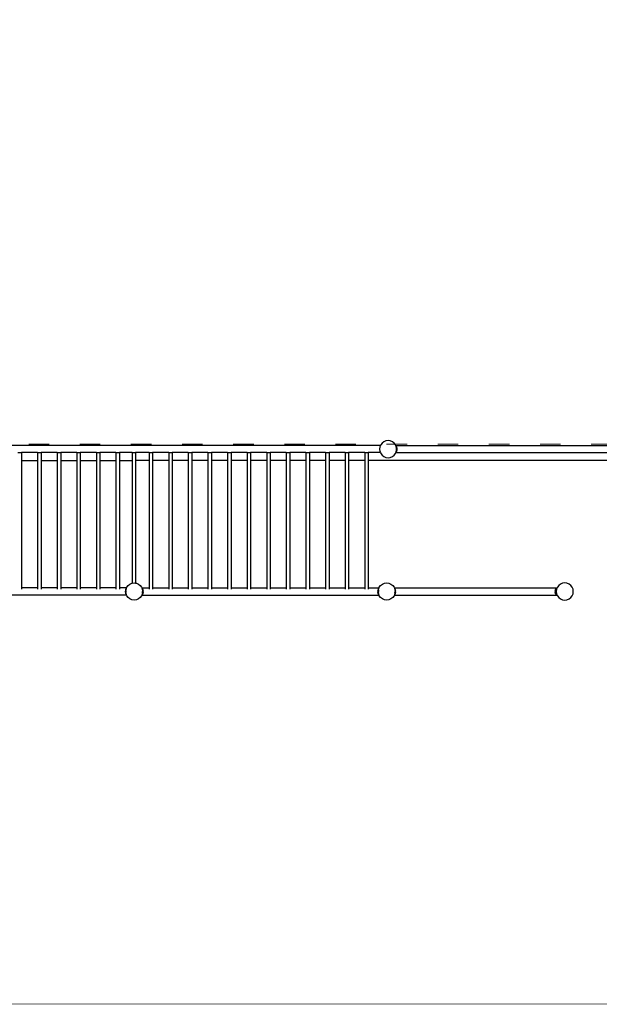
# Model space of a CAD drawing. Units: millimetres. Extents: x -11409 to 10600, y -16535 to 14169.
# Drawn here: x -421 to 2979, y -15035 to -9256 of the extents above; entities that cross this region are included whole.
import ezdxf

# ---------------------------------------------------------------- set-up
doc = ezdxf.new("R2010")
doc.units = ezdxf.units.MM
doc.linetypes.add('ACAD_ISO03W100', pattern=[30, 12, -18])
doc.layers.add('InterSystem - drawing', color=7, linetype='Continuous')
doc.layers.add('InterSystem-description', color=7, linetype='Continuous', lineweight=13)

# ---------------------------------------------------------------- blocks, each defined once
blk = doc.blocks.new('layout_A3')
at = {"layer": 'InterSystem-description'}
blk.add_lwpolyline([(9495.6, -13851.5), (-4.4, -13850), (0, 0), (9500, -1.5)], close=True, dxfattribs=at)

msp = doc.modelspace()

# ---------------------------------------------------------------- linework, layer by layer
for p, q in [((1727.2, -11728.1), (1715.1, -11733.1)), ((1740.1, -11726.4), (1727.2, -11728.1)), ((1753.1, -11728.1), (1740.1, -11726.4)), ((1765.1, -11733.1), (1753.1, -11728.1)), ((1695.1, -11755.5), (-1173.3, -11755.5)), ((1691.8, -11763.4), (1690.1, -11776.4)), ((1690.1, -11776.4), (1691.8, -11789.3)), ((1695.1, -11755.5), (1691.8, -11763.4)), ((1696.8, -11751.4), (1695.1, -11755.5)), ((1704.8, -11741), (1696.8, -11751.4)), ((1715.1, -11733.1), (1704.8, -11741)), ((1775.5, -11741), (1765.1, -11733.1)), ((1783.4, -11751.4), (1775.5, -11741)), ((1785, -11755.3), (1783.4, -11751.4)), ((1785, -11755.3), (1785.3, -11755.3)), ((1785.1, -11755.4), (1785, -11755.3)), ((1785.1, -11755.4), (1785.3, -11755.3)), ((1785.6, -11756.5), (1785.1, -11755.4)), ((1785.3, -11755.3), (1785.5, -11755.1)), ((1785.3, -11755.3), (1785.7, -11755.3)), ((1785.7, -11755.3), (1785.5, -11755.1)), ((1786.5, -11756.3), (1785.6, -11756.5)), ((1785.7, -11757), (1785.6, -11756.5)), ((1786.5, -11756.3), (1785.7, -11755.3)), ((1785.7, -11755.3), (3332.5, -11755.3)), ((1786.5, -11756.3), (1785.7, -11757)), ((1786.7, -11759.2), (1785.7, -11757)), ((1788.9, -11759.9), (1786.5, -11756.3)), ((1788.9, -11759.9), (1786.7, -11759.2)), ((1787.5, -11761.2), (1786.7, -11759.2)), ((1788.9, -11759.9), (1787.5, -11761.2)), ((1788.4, -11763.4), (1787.5, -11761.2)), ((1788.4, -11763.5), (1788.4, -11763.4)), ((1791.6, -11765.9), (1788.4, -11763.5)), ((1789, -11768.2), (1788.4, -11763.5)), ((1788.4, -11789.2), (1789, -11784.5)), ((1788.4, -11789.2), (1791.6, -11786.8)), ((1791.6, -11765.9), (1788.9, -11759.9)), ((1788.9, -11792.8), (1791.6, -11786.8)), ((1791.6, -11765.9), (1789, -11768.2)), ((1789.1, -11768.3), (1789, -11768.2)), ((1789, -11784.5), (1789.1, -11784.4)), ((1789, -11784.5), (1791.6, -11786.8)), ((1793.2, -11773.3), (1789.1, -11768.3)), ((1789.5, -11771.5), (1789.1, -11768.3)), ((1789.1, -11784.4), (1793.2, -11779.4)), ((1789.1, -11784.4), (1789.5, -11781.2)), ((1790.1, -11775.9), (1789.5, -11771.5)), ((1790.1, -11776.4), (1789.5, -11771.5)), ((1789.5, -11781.2), (1790.1, -11776.4)), ((1789.5, -11781.2), (1790.1, -11776.8)), ((1790.1, -11775.9), (1793.2, -11773.3)), ((1790.1, -11776.4), (1790.1, -11775.9)), ((1790.1, -11776.8), (1790.1, -11776.4)), ((1793.2, -11779.4), (1790.1, -11776.8)), ((1793.2, -11773.3), (1791.6, -11765.9)), ((1791.6, -11786.8), (1793.2, -11779.4)), ((1793.2, -11779.4), (1793.2, -11773.3)), ((-431.3, -11796.9), (-410.6, -11796.9)), ((-410.6, -11795.3), (-410.6, -11796.9)), ((-316.3, -11796.9), (-410.6, -11796.9)), ((-410.6, -11796.9), (-410.6, -11843.2)), ((-410.6, -11843.2), (-316.3, -11843.2)), ((-410.6, -11843.2), (-410.6, -12591.2)), ((-316.3, -11795.3), (-316.3, -11796.9)), ((-316.3, -11796.9), (-316.3, -11843.2)), ((-316.3, -11796.9), (-295.6, -11796.9)), ((-316.3, -11843.2), (-316.3, -12591.2)), ((-295.6, -11795.3), (-295.6, -11796.9)), ((-201.3, -11796.9), (-295.6, -11796.9)), ((-295.6, -11796.9), (-295.6, -11843.2)), ((-295.6, -11843.2), (-201.3, -11843.2)), ((-295.6, -11843.2), (-295.6, -12591.2)), ((-201.3, -11795.3), (-201.3, -11796.9)), ((-201.3, -11796.9), (-201.3, -11843.2)), ((-201.3, -11796.9), (-180.6, -11796.9)), ((-201.3, -11843.2), (-201.3, -12591.2)), ((-180.6, -11795.3), (-180.6, -11796.9)), ((-86.3, -11796.9), (-180.6, -11796.9)), ((-180.6, -11796.9), (-180.6, -11843.2)), ((-180.6, -11843.2), (-86.3, -11843.2)), ((-180.6, -11843.2), (-180.6, -12591.2)), ((-86.3, -11795.3), (-86.3, -11796.9)), ((-86.3, -11796.9), (-86.3, -11843.2)), ((-86.3, -11796.9), (-65.6, -11796.9)), ((-86.3, -11843.2), (-86.3, -12591.2)), ((-65.6, -11795.3), (-65.6, -11796.9)), ((28.7, -11796.9), (-65.6, -11796.9)), ((-65.6, -11796.9), (-65.6, -11843.2)), ((-65.6, -11843.2), (28.7, -11843.2)), ((-65.6, -11843.2), (-65.6, -12591.2)), ((28.7, -11795.3), (28.7, -11796.9)), ((28.7, -11796.9), (28.7, -11843.2)), ((28.7, -11796.9), (49.4, -11796.9)), ((28.7, -11843.2), (28.7, -12591.2)), ((49.4, -11795.3), (49.4, -11796.9)), ((143.7, -11796.9), (49.4, -11796.9)), ((49.4, -11796.9), (49.4, -11843.2)), ((49.4, -11843.2), (143.7, -11843.2)), ((49.4, -11843.2), (49.4, -12591.2)), ((143.7, -11795.3), (143.7, -11796.9)), ((143.7, -11796.9), (143.7, -11843.2)), ((143.7, -11796.9), (164.4, -11796.9)), ((143.7, -11843.2), (143.7, -12591.2)), ((164.4, -11795.3), (164.4, -11796.9)), ((237.9, -11796.9), (164.4, -11796.9)), ((164.4, -11796.9), (164.4, -11843.2)), ((164.4, -11843.2), (237.9, -11843.2)), ((164.4, -11843.2), (164.4, -12591.2)), ((237.9, -11795.3), (237.9, -11796.9)), ((237.9, -11796.9), (237.9, -11843.2)), ((237.9, -11796.9), (258.6, -11796.9)), ((237.9, -11843.2), (237.9, -12563.5)), ((258.6, -11795.3), (258.6, -11796.9)), ((338, -11796.9), (258.6, -11796.9)), ((258.6, -11796.9), (258.6, -11843.2)), ((338, -11843.2), (258.6, -11843.2)), ((258.6, -11843.2), (258.6, -12562.9)), ((338, -11795.3), (338, -11796.9)), ((338, -11796.9), (338, -11843.2)), ((338, -11796.9), (358.7, -11796.9)), ((338, -11843.2), (338, -12591.2)), ((358.7, -11795.3), (358.7, -11796.9)), ((453, -11796.9), (358.7, -11796.9)), ((358.7, -11796.9), (358.7, -11843.2)), ((453, -11843.2), (358.7, -11843.2)), ((358.7, -11843.2), (358.7, -12591.2)), ((453, -11795.3), (453, -11796.9)), ((453, -11796.9), (453, -11843.2)), ((453, -11796.9), (473.7, -11796.9)), ((453, -11843.2), (453, -12591.2)), ((473.7, -11795.3), (473.7, -11796.9)), ((568, -11796.9), (473.7, -11796.9)), ((473.7, -11796.9), (473.7, -11843.2)), ((568, -11843.2), (473.7, -11843.2)), ((473.7, -11843.2), (473.7, -12591.2)), ((568, -11795.3), (568, -11796.9)), ((568, -11796.9), (568, -11843.2)), ((568, -11796.9), (588.7, -11796.9)), ((568, -11843.2), (568, -12591.2)), ((588.7, -11795.3), (588.7, -11796.9)), ((683, -11796.9), (588.7, -11796.9)), ((588.7, -11796.9), (588.7, -11843.2)), ((683, -11843.2), (588.7, -11843.2)), ((588.7, -11843.2), (588.7, -12591.2)), ((683, -11795.3), (683, -11796.9)), ((683, -11796.9), (683, -11843.2)), ((683, -11796.9), (703.7, -11796.9)), ((683, -11843.2), (683, -12591.2)), ((703.7, -11795.3), (703.7, -11796.9)), ((798, -11796.9), (703.7, -11796.9)), ((703.7, -11796.9), (703.7, -11843.2)), ((798, -11843.2), (703.7, -11843.2)), ((703.7, -11843.2), (703.7, -12591.2)), ((798, -11795.3), (798, -11796.9)), ((798, -11796.9), (798, -11843.2)), ((798, -11796.9), (818.7, -11796.9)), ((798, -11843.2), (798, -12591.2)), ((818.7, -11795.3), (818.7, -11796.9)), ((913, -11796.9), (818.7, -11796.9)), ((818.7, -11796.9), (818.7, -11843.2)), ((913, -11843.2), (818.7, -11843.2)), ((818.7, -11843.2), (818.7, -12591.2)), ((913, -11795.3), (913, -11796.9)), ((913, -11796.9), (913, -11843.2)), ((913, -11796.9), (933.7, -11796.9)), ((913, -11843.2), (913, -12591.2)), ((933.7, -11795.3), (933.7, -11796.9)), ((1028, -11796.9), (933.7, -11796.9)), ((933.7, -11796.9), (933.7, -11843.2)), ((1028, -11843.2), (933.7, -11843.2)), ((933.7, -11843.2), (933.7, -12591.2)), ((1028, -11795.3), (1028, -11796.9)), ((1028, -11796.9), (1028, -11843.2)), ((1028, -11796.9), (1048.7, -11796.9)), ((1028, -11843.2), (1028, -12591.2)), ((1048.7, -11795.3), (1048.7, -11796.9)), ((1143, -11796.9), (1048.7, -11796.9)), ((1048.7, -11796.9), (1048.7, -11843.2)), ((1143, -11843.2), (1048.7, -11843.2)), ((1048.7, -11843.2), (1048.7, -12591.2)), ((1143, -11795.3), (1143, -11796.9)), ((1143, -11796.9), (1143, -11843.2)), ((1143, -11796.9), (1163.7, -11796.9)), ((1143, -11843.2), (1143, -12591.2)), ((1163.7, -11795.3), (1163.7, -11796.9)), ((1258, -11796.9), (1163.7, -11796.9)), ((1163.7, -11796.9), (1163.7, -11843.2)), ((1258, -11843.2), (1163.7, -11843.2)), ((1163.7, -11843.2), (1163.7, -12591.2)), ((1258, -11795.3), (1258, -11796.9)), ((1258, -11796.9), (1258, -11843.2)), ((1258, -11796.9), (1278.7, -11796.9)), ((1258, -11843.2), (1258, -12591.2)), ((1278.7, -11795.3), (1278.7, -11796.9)), ((1373, -11796.9), (1278.7, -11796.9)), ((1278.7, -11796.9), (1278.7, -11843.2)), ((1373, -11843.2), (1278.7, -11843.2)), ((1278.7, -11843.2), (1278.7, -12591.2)), ((1373, -11795.3), (1373, -11796.9)), ((1373, -11796.9), (1373, -11843.2)), ((1373, -11796.9), (1393.7, -11796.9)), ((1373, -11843.2), (1373, -12591.2)), ((1393.7, -11795.3), (1393.7, -11796.9)), ((1488, -11796.9), (1393.7, -11796.9)), ((1393.7, -11796.9), (1393.7, -11843.2)), ((1488, -11843.2), (1393.7, -11843.2)), ((1393.7, -11843.2), (1393.7, -12591.2)), ((1488, -11795.3), (1488, -11796.9)), ((1488, -11796.9), (1488, -11843.2)), ((1488, -11796.9), (1508.7, -11796.9)), ((1488, -11843.2), (1488, -12591.2)), ((1508.7, -11795.3), (1508.7, -11796.9)), ((1603, -11796.9), (1508.7, -11796.9)), ((1508.7, -11796.9), (1508.7, -11843.2)), ((1603, -11843.2), (1508.7, -11843.2)), ((1508.7, -11843.2), (1508.7, -12591.2)), ((1603, -11795.3), (1603, -11796.9)), ((1603, -11796.9), (1603, -11843.2)), ((1603, -11796.9), (1623.7, -11796.9)), ((1603, -11843.2), (1603, -12591.2)), ((1623.7, -11795.3), (1623.7, -11796.9)), ((1695, -11796.9), (1623.7, -11796.9)), ((1623.7, -11796.9), (1623.7, -11843.2)), ((5690.8, -11843.2), (1623.7, -11843.2)), ((1623.7, -11843.2), (1623.7, -12591.2)), ((1691.8, -11789.3), (1695, -11796.9)), ((1695, -11796.9), (1696.8, -11801.4)), ((1696.8, -11801.4), (1704.8, -11811.7)), ((1704.8, -11811.7), (1715.1, -11819.7)), ((1715.1, -11819.7), (1727.2, -11824.6)), ((1727.2, -11824.6), (1740.1, -11826.4)), ((1740.1, -11826.4), (1753.1, -11824.6)), ((1753.1, -11824.6), (1765.1, -11819.7)), ((1765.1, -11819.7), (1775.5, -11811.7)), ((1775.5, -11811.7), (1783.4, -11801.4)), ((1783.4, -11801.4), (1785.1, -11797.3)), ((1785.1, -11797.3), (1785.4, -11796.6)), ((1785.5, -11797.6), (1785.1, -11797.3)), ((1785.4, -11796.6), (1785.6, -11796.2)), ((1785.4, -11796.6), (1786.4, -11796.6)), ((1786.4, -11796.6), (1785.5, -11797.6)), ((1785.6, -11796.2), (1785.7, -11795.7)), ((1786.5, -11796.4), (1785.6, -11796.2)), ((1785.7, -11795.7), (1786.7, -11793.5)), ((1785.7, -11795.7), (1786.5, -11796.4)), ((1786.5, -11796.4), (1786.4, -11796.6)), ((1786.4, -11796.6), (3327.5, -11796.6)), ((1786.5, -11796.4), (1788.9, -11792.8)), ((1786.7, -11793.5), (1787.5, -11791.5)), ((1786.7, -11793.5), (1788.9, -11792.8)), ((1787.5, -11791.5), (1788.4, -11789.3)), ((1787.5, -11791.5), (1788.9, -11792.8)), ((1788.4, -11789.3), (1788.4, -11789.2)), ((-316.3, -12591.2), (-410.6, -12591.2)), ((-410.6, -12591.2), (-410.6, -12591.2)), ((-410.6, -12592.7), (-410.6, -12597.2)), ((-316.3, -12591.2), (-316.3, -12591.2)), ((-316.3, -12592.7), (-316.3, -12597.2)), ((-201.3, -12591.2), (-295.6, -12591.2)), ((-295.6, -12591.2), (-295.6, -12591.2)), ((-295.6, -12592.7), (-295.6, -12597.2)), ((-201.3, -12591.2), (-201.3, -12591.2)), ((-201.3, -12592.7), (-201.3, -12597.2)), ((-86.3, -12591.2), (-180.6, -12591.2)), ((-180.6, -12591.2), (-180.6, -12591.2)), ((-180.6, -12592.7), (-180.6, -12597.2)), ((-86.3, -12591.2), (-86.3, -12591.2)), ((-86.3, -12592.7), (-86.3, -12597.2)), ((28.7, -12591.2), (-65.6, -12591.2)), ((-65.6, -12591.2), (-65.6, -12591.2)), ((-65.6, -12592.7), (-65.6, -12597.2)), ((28.7, -12591.2), (28.7, -12591.2)), ((28.7, -12592.7), (28.7, -12597.2)), ((143.7, -12591.2), (49.4, -12591.2)), ((49.4, -12591.2), (49.4, -12591.2)), ((49.4, -12592.7), (49.4, -12597.2)), ((143.7, -12591.2), (143.7, -12591.2)), ((143.7, -12592.7), (143.7, -12597.2)), ((205.4, -12591.2), (164.4, -12591.2)), ((164.4, -12591.2), (164.4, -12591.2)), ((164.4, -12592.7), (164.4, -12597.2)), ((203.4, -12595.8), (200.8, -12601.8)), ((202.2, -12598.9), (203.5, -12595.9)), ((203.4, -12595), (202.5, -12597.2)), ((204.5, -12593.5), (203.4, -12595)), ((203.9, -12594.9), (203.4, -12595)), ((203.7, -12595.3), (203.4, -12595)), ((203.5, -12595.7), (203.4, -12595.8)), ((203.5, -12595.8), (203.4, -12595.8)), ((203.4, -12595.8), (203.5, -12595.9)), ((203.5, -12595.7), (203.7, -12595.3)), ((203.5, -12595.8), (203.5, -12595.7)), ((203.5, -12595.9), (203.5, -12595.8)), ((203.7, -12595.3), (203.9, -12594.9)), ((203.9, -12594.9), (204.5, -12593.5)), ((204.5, -12593.5), (205.4, -12591.2)), ((205.4, -12591.2), (207.2, -12586.8)), ((207.2, -12586.8), (215.1, -12576.5)), ((215.1, -12576.5), (225.5, -12568.5)), ((225.5, -12568.5), (237.6, -12563.6)), ((237.6, -12563.6), (237.9, -12563.5)), ((237.9, -12563.5), (250.5, -12561.8)), ((237.9, -12563.5), (237.9, -12564.9)), ((250.5, -12561.8), (258.6, -12562.9)), ((258.6, -12562.9), (263.4, -12563.6)), ((258.6, -12562.9), (258.6, -12564.6)), ((263.4, -12563.6), (275.5, -12568.5)), ((275.5, -12568.5), (285.9, -12576.5)), ((285.9, -12576.5), (293.8, -12586.8)), ((293.8, -12586.8), (295.3, -12590.4)), ((295.6, -12590.1), (295.3, -12590.4)), ((295.3, -12590.4), (295.5, -12591)), ((295.5, -12591), (295.6, -12591)), ((295.5, -12591), (295.6, -12591.2)), ((296.4, -12591.2), (295.6, -12590.1)), ((295.8, -12591.2), (295.6, -12591)), ((295.6, -12591.2), (295.8, -12591.2)), ((295.6, -12591.2), (296.1, -12592.3)), ((295.8, -12591.2), (296.6, -12592.2)), ((295.8, -12591.2), (296.4, -12591.2)), ((296.1, -12592.3), (296.6, -12592.2)), ((296.1, -12592.3), (296.2, -12592.6)), ((296.2, -12592.6), (296.6, -12592.2)), ((296.2, -12592.6), (297.3, -12595.3)), ((296.4, -12591.2), (338, -12591.2)), ((298.3, -12594.8), (296.6, -12592.2)), ((297.3, -12595.3), (298.3, -12595.6)), ((297.3, -12595.3), (297.7, -12596.2)), ((297.5, -12592.7), (299, -12595)), ((297.7, -12596.2), (298.3, -12595.6)), ((297.7, -12596.2), (297.9, -12596.8)), ((299, -12595.8), (297.9, -12596.8)), ((297.9, -12596.8), (298.8, -12598.9)), ((298.3, -12594.8), (299, -12595)), ((298.7, -12595.3), (298.3, -12594.8)), ((298.3, -12595.6), (299, -12595.8)), ((298.7, -12595.3), (299, -12595)), ((299, -12595.8), (298.7, -12595.3)), ((299, -12595), (300, -12597.2)), ((299, -12595.8), (301.7, -12601.8)), ((338, -12591.2), (338, -12591.2)), ((338, -12592.7), (338, -12597.2)), ((358.7, -12591.2), (453, -12591.2)), ((358.7, -12591.2), (358.7, -12591.2)), ((358.7, -12592.7), (358.7, -12597.2)), ((453, -12591.2), (453, -12591.2)), ((453, -12592.7), (453, -12597.2)), ((473.7, -12591.2), (568, -12591.2)), ((473.7, -12591.2), (473.7, -12591.2)), ((473.7, -12592.7), (473.7, -12597.2)), ((568, -12591.2), (568, -12591.2)), ((568, -12592.7), (568, -12597.2)), ((588.7, -12591.2), (683, -12591.2)), ((588.7, -12591.2), (588.7, -12591.2)), ((588.7, -12592.7), (588.7, -12597.2)), ((683, -12591.2), (683, -12591.2)), ((683, -12592.7), (683, -12597.2)), ((703.7, -12591.2), (798, -12591.2)), ((703.7, -12591.2), (703.7, -12591.2)), ((703.7, -12592.7), (703.7, -12597.2)), ((798, -12591.2), (798, -12591.2)), ((798, -12592.7), (798, -12597.2)), ((818.7, -12591.2), (913, -12591.2)), ((818.7, -12591.2), (818.7, -12591.2)), ((818.7, -12592.7), (818.7, -12597.2)), ((913, -12591.2), (913, -12591.2)), ((913, -12592.7), (913, -12597.2)), ((933.7, -12591.2), (1028, -12591.2)), ((933.7, -12591.2), (933.7, -12591.2)), ((933.7, -12592.7), (933.7, -12597.2)), ((1028, -12591.2), (1028, -12591.2)), ((1028, -12592.7), (1028, -12597.2)), ((1048.7, -12591.2), (1143, -12591.2)), ((1048.7, -12591.2), (1048.7, -12591.2)), ((1048.7, -12592.7), (1048.7, -12597.2)), ((1143, -12591.2), (1143, -12591.2)), ((1143, -12592.7), (1143, -12597.2)), ((1163.7, -12591.2), (1258, -12591.2)), ((1163.7, -12591.2), (1163.7, -12591.2)), ((1163.7, -12592.7), (1163.7, -12597.2)), ((1258, -12591.2), (1258, -12591.2)), ((1258, -12592.7), (1258, -12597.2)), ((1278.7, -12591.2), (1373, -12591.2)), ((1278.7, -12591.2), (1278.7, -12591.2)), ((1278.7, -12592.7), (1278.7, -12597.2)), ((1373, -12591.2), (1373, -12591.2)), ((1373, -12592.7), (1373, -12597.2)), ((1393.7, -12591.2), (1488, -12591.2)), ((1393.7, -12591.2), (1393.7, -12591.2)), ((1393.7, -12592.7), (1393.7, -12597.2)), ((1488, -12591.2), (1488, -12591.2)), ((1488, -12592.7), (1488, -12597.2)), ((1508.7, -12591.2), (1603, -12591.2)), ((1508.7, -12591.2), (1508.7, -12591.2)), ((1508.7, -12592.7), (1508.7, -12597.2)), ((1603, -12591.2), (1603, -12591.2)), ((1603, -12592.7), (1603, -12597.2)), ((1623.7, -12591.2), (1686.8, -12591.2)), ((1623.7, -12591.2), (1623.7, -12591.2)), ((1623.7, -12592.7), (1623.7, -12597.2)), ((1684.2, -12595.8), (1681.5, -12601.8)), ((1683.2, -12597.2), (1684.2, -12595)), ((1683.7, -12598.9), (1684.7, -12596.3)), ((1684.2, -12595), (1685.7, -12592.7)), ((1684.2, -12595), (1684.9, -12594.8)), ((1684.2, -12595), (1684.5, -12595.3)), ((1684.2, -12595.8), (1684.5, -12595.3)), ((1684.2, -12595.8), (1684.9, -12595.6)), ((1684.2, -12595.8), (1684.7, -12596.3)), ((1684.5, -12595.3), (1684.9, -12594.8)), ((1684.7, -12596.3), (1685, -12595.7)), ((1684.9, -12594.8), (1686.2, -12592.8)), ((1684.9, -12595.6), (1685, -12595.7)), ((1684.9, -12595.6), (1685.1, -12595.6)), ((1685, -12595.7), (1685.1, -12595.6)), ((1685.1, -12595.6), (1686.2, -12592.8)), ((1686.2, -12592.8), (1686.9, -12591.2)), ((1686.8, -12591.2), (1687, -12590.9)), ((1686.8, -12591.2), (1686.9, -12591.2)), ((1686.9, -12591.2), (1687, -12590.9)), ((1687, -12590.9), (1688.7, -12586.8)), ((1688.7, -12586.8), (1696.6, -12576.5)), ((1696.6, -12576.5), (1707, -12568.5)), ((1707, -12568.5), (1719, -12563.6)), ((1719, -12563.6), (1732, -12561.8)), ((1732, -12561.8), (1744.9, -12563.6)), ((1744.9, -12563.6), (1757, -12568.5)), ((1757, -12568.5), (1767.3, -12576.5)), ((1767.3, -12576.5), (1775.3, -12586.8)), ((1775.3, -12586.8), (1776.9, -12590.9)), ((1777.2, -12591.2), (1776.9, -12590.9)), ((1776.9, -12590.9), (1777.1, -12591.2)), ((1777.1, -12591.2), (1777.2, -12591.2)), ((1777.1, -12591.2), (1777.7, -12592.8)), ((1777.2, -12591.2), (2726.8, -12591.2)), ((1779.1, -12594.8), (1777.7, -12592.8)), ((1777.7, -12592.8), (1778.9, -12595.5)), ((1778.2, -12592.7), (1779.8, -12595)), ((1778.9, -12595.5), (1779.1, -12595.6)), ((1778.9, -12595.5), (1779, -12595.7)), ((1779, -12595.7), (1779.1, -12595.6)), ((1779, -12595.7), (1779.2, -12596.3)), ((1779.1, -12594.8), (1779.8, -12595)), ((1779.4, -12595.3), (1779.1, -12594.8)), ((1779.1, -12595.6), (1779.8, -12595.8)), ((1779.8, -12595.8), (1779.2, -12596.3)), ((1779.2, -12596.3), (1780.3, -12598.9)), ((1779.4, -12595.3), (1779.8, -12595)), ((1779.8, -12595.8), (1779.4, -12595.3)), ((1779.8, -12595), (1780.7, -12597.2)), ((1779.8, -12595.8), (1782.4, -12601.8)), ((2724.2, -12595.8), (2721.5, -12601.8)), ((2723.2, -12597.2), (2724.2, -12595)), ((2724.2, -12595), (2725.7, -12592.7)), ((2724.2, -12595), (2724.9, -12594.8)), ((2724.2, -12595), (2724.5, -12595.3)), ((2724.2, -12595.8), (2724.5, -12595.3)), ((2724.2, -12595.8), (2724.9, -12595.6)), ((2724.2, -12595.8), (2726.6, -12598)), ((2724.5, -12595.3), (2724.9, -12594.8)), ((2724.9, -12594.8), (2726.6, -12592.2)), ((2724.9, -12595.6), (2728.4, -12594.5)), ((2724.9, -12595.6), (2726.6, -12597.2)), ((2726.6, -12592.2), (2727.4, -12591.2)), ((2729.5, -12592.9), (2726.6, -12592.2)), ((2728.3, -12593.7), (2726.6, -12592.2)), ((2729, -12594.3), (2726.6, -12598)), ((2726.6, -12597.2), (2728.4, -12594.5)), ((2726.6, -12597.2), (2726.6, -12597.2)), ((2726.8, -12591.2), (2727.6, -12590.1)), ((2726.8, -12591.2), (2727.4, -12591.2)), ((2727.4, -12591.2), (2727.6, -12591)), ((2727.4, -12591.2), (2727.8, -12591.2)), ((2728.8, -12591.2), (2727.6, -12590.1)), ((2727.6, -12591), (2727.8, -12591.2)), ((2727.8, -12591.2), (2728.8, -12591.2)), ((2730, -12593), (2727.8, -12591.2)), ((2728.2, -12592.7), (2729, -12593.4)), ((2728.3, -12593.7), (2729, -12593.4)), ((2728.3, -12593.7), (2728.7, -12594)), ((2731.6, -12591.2), (2728.4, -12598.9)), ((2728.4, -12594.5), (2729, -12594.3)), ((2728.7, -12594), (2729, -12593.4)), ((2728.7, -12594), (2729, -12594.3)), ((2728.8, -12591.2), (2731.6, -12591.2)), ((2729, -12593.4), (2729.5, -12592.9)), ((2730, -12593), (2729, -12594.3)), ((2729.5, -12592.9), (2729.6, -12592.7)), ((2729.5, -12592.9), (2730, -12593)), ((2733.4, -12586.8), (2731.6, -12591.2)), ((2741.3, -12576.5), (2733.4, -12586.8)), ((2751.7, -12568.5), (2741.3, -12576.5)), ((2763.7, -12563.6), (2751.7, -12568.5)), ((2776.7, -12561.8), (2763.7, -12563.6)), ((2789.6, -12563.6), (2776.7, -12561.8)), ((2801.7, -12568.5), (2789.6, -12563.6)), ((2812, -12576.5), (2801.7, -12568.5)), ((2820, -12586.8), (2812, -12576.5)), ((2825, -12598.9), (2820, -12586.8)), ((205.4, -12632.5), (-1184.3, -12632.5)), ((200.8, -12601.8), (199.2, -12609.2)), ((201.2, -12606.9), (199.2, -12609.2)), ((199.2, -12615.3), (199.2, -12609.2)), ((199.2, -12609.2), (200.7, -12610.4)), ((200.8, -12614), (199.2, -12615.3)), ((199.2, -12615.3), (200.8, -12622.7)), ((199.2, -12615.3), (201.3, -12617.8)), ((200.5, -12611.8), (200.7, -12610.4)), ((200.5, -12611.8), (202.2, -12611.8)), ((200.8, -12614), (200.5, -12611.8)), ((200.7, -12610.4), (201.2, -12606.9)), ((200.7, -12610.4), (202.2, -12611.7)), ((201.9, -12601), (200.8, -12601.8)), ((201.7, -12602.7), (200.8, -12601.8)), ((202.3, -12612.7), (200.8, -12614)), ((201.3, -12617.8), (200.8, -12614)), ((200.8, -12622.7), (201.8, -12621.8)), ((200.8, -12622.7), (203.4, -12628.7)), ((200.8, -12622.7), (202.1, -12623.7)), ((201.2, -12606.9), (201.7, -12602.7)), ((203.2, -12604.4), (201.2, -12606.9)), ((201.3, -12617.8), (203.3, -12620.3)), ((201.8, -12621.8), (201.3, -12617.8)), ((201.7, -12602.7), (201.9, -12601)), ((203.2, -12604), (201.7, -12602.7)), ((201.8, -12621.8), (203.3, -12620.4)), ((202.1, -12623.7), (201.8, -12621.8)), ((201.9, -12601), (202.2, -12598.9)), ((203.8, -12599.5), (201.9, -12601)), ((202.1, -12623.7), (203.2, -12624.5)), ((202.2, -12624.8), (202.1, -12623.7)), ((203.7, -12628.4), (202.2, -12624.8)), ((202.3, -12612.3), (202.3, -12612.7)), ((202.9, -12616.9), (202.3, -12612.7)), ((203.4, -12628.7), (203.7, -12628.4)), ((203.4, -12628.7), (203.9, -12628.8)), ((203.4, -12628.7), (204.5, -12630.2)), ((203.9, -12628.8), (203.7, -12628.4)), ((204.5, -12630.2), (203.9, -12628.8)), ((205.4, -12632.5), (204.5, -12630.2)), ((207.2, -12636.8), (205.4, -12632.5)), ((215.1, -12647.2), (207.2, -12636.8)), ((225.5, -12655.1), (215.1, -12647.2)), ((237.6, -12660.1), (225.5, -12655.1)), ((275.5, -12655.1), (263.4, -12660.1)), ((285.9, -12647.2), (275.5, -12655.1)), ((293.8, -12636.8), (285.9, -12647.2)), ((295.3, -12633.3), (293.8, -12636.8)), ((295.5, -12632.7), (295.3, -12633.3)), ((295.6, -12633.6), (295.3, -12633.3)), ((295.6, -12632.5), (295.5, -12632.7)), ((295.5, -12632.7), (295.6, -12632.7)), ((295.8, -12632.1), (295.6, -12632.5)), ((295.8, -12632.5), (295.6, -12632.7)), ((296.4, -12632.5), (295.6, -12633.6)), ((295.6, -12632.5), (295.8, -12632.5)), ((295.9, -12631.7), (295.8, -12632.1)), ((296, -12632.2), (295.8, -12632.1)), ((296, -12632.2), (295.8, -12632.5)), ((295.8, -12632.5), (296.4, -12632.5)), ((296.9, -12629.4), (295.9, -12631.7)), ((296.2, -12632), (295.9, -12631.7)), ((296.2, -12632), (296, -12632.2)), ((296.6, -12632.3), (296, -12632.2)), ((296.6, -12632.3), (296.2, -12632)), ((296.6, -12632.3), (296.4, -12632.5)), ((296.4, -12632.5), (1686.8, -12632.5)), ((296.6, -12632.3), (299, -12628.7)), ((297.7, -12627.5), (296.9, -12629.4)), ((299, -12628.7), (296.9, -12629.4)), ((297.2, -12599.5), (299.1, -12604.1)), ((299.1, -12620.4), (297.4, -12624.4)), ((298.8, -12624.9), (297.7, -12627.5)), ((299, -12628.7), (297.7, -12627.5)), ((298, -12599.1), (298.9, -12599.8)), ((298.8, -12598.9), (298.9, -12599.8)), ((298.8, -12611.8), (300.2, -12611.8)), ((299.3, -12620.6), (298.8, -12624.8)), ((301.7, -12622.7), (298.8, -12624.9)), ((298.8, -12624.8), (298.8, -12624.9)), ((298.9, -12599.8), (301.7, -12601.8)), ((298.9, -12599.8), (299.4, -12603.8)), ((301.7, -12622.7), (299, -12628.7)), ((299.1, -12604.1), (299.4, -12603.8)), ((299.1, -12604.1), (300.2, -12611.8)), ((299.1, -12604.1), (299.6, -12604.8)), ((299.1, -12620.4), (300.2, -12612.7)), ((299.4, -12619.9), (299.1, -12620.4)), ((299.3, -12620.6), (299.1, -12620.4)), ((299.4, -12619.9), (299.3, -12620.6)), ((301.7, -12622.7), (299.3, -12620.6)), ((299.4, -12603.8), (301.7, -12601.8)), ((299.4, -12603.8), (299.6, -12604.8)), ((300.4, -12612.9), (299.4, -12619.9)), ((303.2, -12615.3), (299.4, -12619.9)), ((299.6, -12604.8), (303.2, -12609.2)), ((299.6, -12604.8), (300.5, -12611.5)), ((300.5, -12611.5), (300.2, -12611.8)), ((300.2, -12611.8), (300.2, -12611.8)), ((300.2, -12611.8), (300.2, -12612.7)), ((300.2, -12611.8), (300.5, -12611.8)), ((300.2, -12612.7), (300.4, -12612.9)), ((300.5, -12611.8), (300.4, -12612.9)), ((300.4, -12612.9), (303.2, -12615.3)), ((303.2, -12609.2), (300.5, -12611.5)), ((300.5, -12611.5), (300.5, -12611.8)), ((301.7, -12601.8), (303.2, -12609.2)), ((303.2, -12615.3), (301.7, -12622.7)), ((303.2, -12615.3), (303.2, -12609.2)), ((1680, -12609.2), (1681.5, -12601.8)), ((1680, -12609.2), (1682.8, -12605.8)), ((1680, -12609.2), (1680, -12615.3)), ((1682.1, -12611), (1680, -12609.2)), ((1680, -12615.3), (1682.2, -12613.4)), ((1681.5, -12622.7), (1680, -12615.3)), ((1682.9, -12618.9), (1680, -12615.3)), ((1681.5, -12601.8), (1683.5, -12600.4)), ((1681.5, -12601.8), (1683.1, -12603.2)), ((1683.2, -12621.2), (1681.5, -12622.7)), ((1684.2, -12628.7), (1681.5, -12622.7)), ((1683.6, -12624.3), (1681.5, -12622.7)), ((1682, -12611.8), (1682.1, -12611)), ((1682, -12611.8), (1683, -12611.8)), ((1682.2, -12613.4), (1682, -12611.8)), ((1682.1, -12611), (1682.8, -12605.8)), ((1683, -12611.8), (1682.1, -12611)), ((1682.2, -12613.4), (1683, -12612.7)), ((1682.9, -12618.9), (1682.2, -12613.4)), ((1682.8, -12605.8), (1683.1, -12603.2)), ((1682.8, -12605.8), (1684.1, -12604.1)), ((1684.1, -12620.4), (1682.9, -12618.9)), ((1683.2, -12621.2), (1682.9, -12618.9)), ((1684.1, -12604.1), (1683, -12611.8)), ((1683, -12611.8), (1683.7, -12611.8)), ((1683, -12612.7), (1683, -12611.8)), ((1683, -12611.8), (1683, -12611.8)), ((1684.1, -12620.4), (1683, -12612.7)), ((1683.1, -12603.2), (1683.5, -12600.4)), ((1683.1, -12603.2), (1684.1, -12604.1)), ((1684.1, -12620.4), (1683.2, -12621.2)), ((1683.6, -12624.3), (1683.2, -12621.2)), ((1683.5, -12600.4), (1683.7, -12598.9)), ((1683.5, -12600.4), (1685, -12599.3)), ((1683.7, -12624.8), (1683.6, -12624.3)), ((1684.2, -12624.7), (1683.6, -12624.3)), ((1685, -12628), (1683.7, -12624.8)), ((1684.1, -12604.1), (1685, -12602.1)), ((1685.1, -12622.8), (1684.1, -12620.4)), ((1685, -12628), (1684.2, -12628.7)), ((1685.5, -12629.1), (1684.2, -12628.7)), ((1686.6, -12632.3), (1684.2, -12628.7)), ((1685.5, -12629.1), (1685, -12628)), ((1686.7, -12632.2), (1685.5, -12629.1)), ((1686.7, -12632.2), (1686.6, -12632.3)), ((1686.8, -12632.3), (1686.6, -12632.3)), ((1686.6, -12632.3), (1686.8, -12632.5)), ((1686.8, -12632.3), (1686.7, -12632.2)), ((1686.9, -12632.5), (1686.8, -12632.3)), ((1686.8, -12632.5), (1687, -12632.8)), ((1686.8, -12632.5), (1686.9, -12632.5)), ((1687, -12632.8), (1686.9, -12632.5)), ((1688.7, -12636.8), (1687, -12632.8)), ((1696.6, -12647.2), (1688.7, -12636.8)), ((1707, -12655.1), (1696.6, -12647.2)), ((1719, -12660.1), (1707, -12655.1)), ((1757, -12655.1), (1744.9, -12660.1)), ((1767.3, -12647.2), (1757, -12655.1)), ((1775.3, -12636.8), (1767.3, -12647.2)), ((1776.9, -12632.8), (1775.3, -12636.8)), ((1777.2, -12632.5), (1776.9, -12632.8)), ((1777.1, -12632.5), (1776.9, -12632.8)), ((1777.2, -12632.3), (1777.1, -12632.5)), ((1777.1, -12632.5), (1777.2, -12632.5)), ((1778.5, -12629.1), (1777.2, -12632.2)), ((1777.3, -12632.3), (1777.2, -12632.2)), ((1777.2, -12632.2), (1777.2, -12632.3)), ((1777.3, -12632.3), (1777.2, -12632.3)), ((1777.3, -12632.3), (1777.2, -12632.5)), ((1777.2, -12632.5), (2726.8, -12632.5)), ((1777.3, -12632.3), (1779.8, -12628.7)), ((1779, -12628), (1778.5, -12629.1)), ((1779.8, -12628.7), (1778.5, -12629.1)), ((1779.8, -12620.4), (1778.8, -12622.8)), ((1779, -12599.3), (1780.5, -12600.4)), ((1779, -12602.1), (1779.8, -12604.1)), ((1780.3, -12624.8), (1779, -12628)), ((1779.8, -12628.7), (1779, -12628)), ((1779.8, -12604.1), (1780.8, -12603.2)), ((1779.8, -12604.1), (1780.9, -12611.8)), ((1779.8, -12604.1), (1781.2, -12605.8)), ((1779.8, -12620.4), (1780.9, -12612.7)), ((1781.1, -12618.9), (1779.8, -12620.4)), ((1780.7, -12621.2), (1779.8, -12620.4)), ((1782.4, -12622.7), (1779.8, -12628.7)), ((1780.3, -12624.3), (1779.8, -12624.7)), ((1780.3, -12598.9), (1780.5, -12600.4)), ((1780.3, -12611.8), (1780.9, -12611.8)), ((1780.7, -12621.2), (1780.3, -12624.3)), ((1782.4, -12622.7), (1780.3, -12624.3)), ((1780.3, -12624.3), (1780.3, -12624.8)), ((1780.5, -12600.4), (1782.4, -12601.8)), ((1780.5, -12600.4), (1780.8, -12603.2)), ((1781.1, -12618.9), (1780.7, -12621.2)), ((1782.4, -12622.7), (1780.7, -12621.2)), ((1780.8, -12603.2), (1782.4, -12601.8)), ((1780.8, -12603.2), (1781.2, -12605.8)), ((1781.9, -12611), (1780.9, -12611.8)), ((1780.9, -12611.8), (1780.9, -12611.8)), ((1780.9, -12611.8), (1780.9, -12612.7)), ((1780.9, -12611.8), (1782, -12611.8)), ((1780.9, -12612.7), (1781.8, -12613.4)), ((1781.8, -12613.4), (1781.1, -12618.9)), ((1784, -12615.3), (1781.1, -12618.9)), ((1781.2, -12605.8), (1784, -12609.2)), ((1781.2, -12605.8), (1781.9, -12611)), ((1782, -12611.8), (1781.8, -12613.4)), ((1781.8, -12613.4), (1784, -12615.3)), ((1784, -12609.2), (1781.9, -12611)), ((1781.9, -12611), (1782, -12611.8)), ((1782.4, -12601.8), (1784, -12609.2)), ((1784, -12615.3), (1782.4, -12622.7)), ((1784, -12615.3), (1784, -12609.2)), ((2720, -12609.2), (2721.5, -12601.8)), ((2720, -12609.2), (2724.1, -12604.1)), ((2723, -12611.8), (2720, -12609.2)), ((2720, -12609.2), (2720, -12615.3)), ((2720, -12615.3), (2723, -12612.7)), ((2724.1, -12620.4), (2720, -12615.3)), ((2721.5, -12622.7), (2720, -12615.3)), ((2721.5, -12601.8), (2726.6, -12598)), ((2721.5, -12601.8), (2724.1, -12604.1)), ((2724.1, -12620.4), (2721.5, -12622.7)), ((2724.2, -12628.7), (2721.5, -12622.7)), ((2726.6, -12626.5), (2721.5, -12622.7)), ((2724.1, -12604.1), (2723, -12611.8)), ((2723, -12612.7), (2723, -12611.8)), ((2724.1, -12620.4), (2723, -12612.7)), ((2724.1, -12604.1), (2726.6, -12598)), ((2726.6, -12626.5), (2724.1, -12620.4)), ((2726.6, -12626.5), (2724.2, -12628.7)), ((2729, -12630.3), (2724.2, -12628.7)), ((2726.6, -12632.3), (2724.2, -12628.7)), ((2729, -12630.3), (2726.6, -12626.5)), ((2727, -12632), (2726.6, -12632.3)), ((2727.2, -12632.2), (2726.6, -12632.3)), ((2726.6, -12632.3), (2726.8, -12632.5)), ((2728.4, -12598.9), (2726.7, -12611.8)), ((2726.7, -12611.8), (2728.4, -12624.8)), ((2728.4, -12611.8), (2726.7, -12611.8)), ((2726.8, -12632.5), (2727.6, -12633.6)), ((2726.8, -12632.5), (2727.4, -12632.5)), ((2727.9, -12631.2), (2727, -12632)), ((2727.2, -12632.2), (2727, -12632)), ((2728.6, -12631.8), (2727.2, -12632.2)), ((2727.4, -12632.5), (2727.2, -12632.2)), ((2727.4, -12632.5), (2727.6, -12632.7)), ((2727.4, -12632.5), (2727.8, -12632.5)), ((2727.6, -12632.7), (2727.8, -12632.5)), ((2728.8, -12632.5), (2727.6, -12633.6)), ((2727.8, -12632.5), (2728.6, -12631.8)), ((2727.8, -12632.5), (2728.8, -12632.5)), ((2727.9, -12631.2), (2729, -12630.3)), ((2728.9, -12631), (2727.9, -12631.2)), ((2728.4, -12624.8), (2731.6, -12632.5)), ((2728.6, -12631.8), (2729.6, -12631)), ((2730, -12631.5), (2728.6, -12631.8)), ((2730, -12631.5), (2728.8, -12632.5)), ((2728.8, -12632.5), (2731.6, -12632.5)), ((2729.6, -12631), (2729, -12630.3)), ((2730, -12631.5), (2729.6, -12631)), ((2729.6, -12631), (2729.7, -12631)), ((2731.6, -12632.5), (2733.4, -12636.8)), ((2733.4, -12636.8), (2741.3, -12647.2)), ((2741.3, -12647.2), (2751.7, -12655.1)), ((2751.7, -12655.1), (2763.7, -12660.1)), ((2789.6, -12660.1), (2801.7, -12655.1)), ((2801.7, -12655.1), (2812, -12647.2)), ((2812, -12647.2), (2820, -12636.8)), ((2820, -12636.8), (2825, -12624.8)), ((2826.7, -12611.8), (2825, -12598.9)), ((2825, -12624.8), (2826.7, -12611.8)), ((2826.7, -12611.8), (2825, -12611.8)), ((250.5, -12661.8), (237.6, -12660.1)), ((263.4, -12660.1), (250.5, -12661.8)), ((1732, -12661.8), (1719, -12660.1)), ((1744.9, -12660.1), (1732, -12661.8)), ((2763.7, -12660.1), (2776.7, -12661.8)), ((2776.7, -12661.8), (2789.6, -12660.1))]:
    msp.add_line(p, q)
at = {"layer": 'InterSystem-description', "linetype": 'ACAD_ISO03W100', "ltscale": 10}
msp.add_lwpolyline([(-5768.2, 9252.5), (-5768.2, -11747.5), (6231.8, -11747.5), (6231.8, 9252.5)], close=True, dxfattribs=at)

# ---------------------------------------------------------------- block references
at = {"layer": 'InterSystem - drawing', "xscale": 2, "yscale": 2, "zscale": 2}
msp.add_blockref('layout_A3', (-9900.4, 12668.3), dxfattribs=at)

doc.saveas('drawing.dxf')
